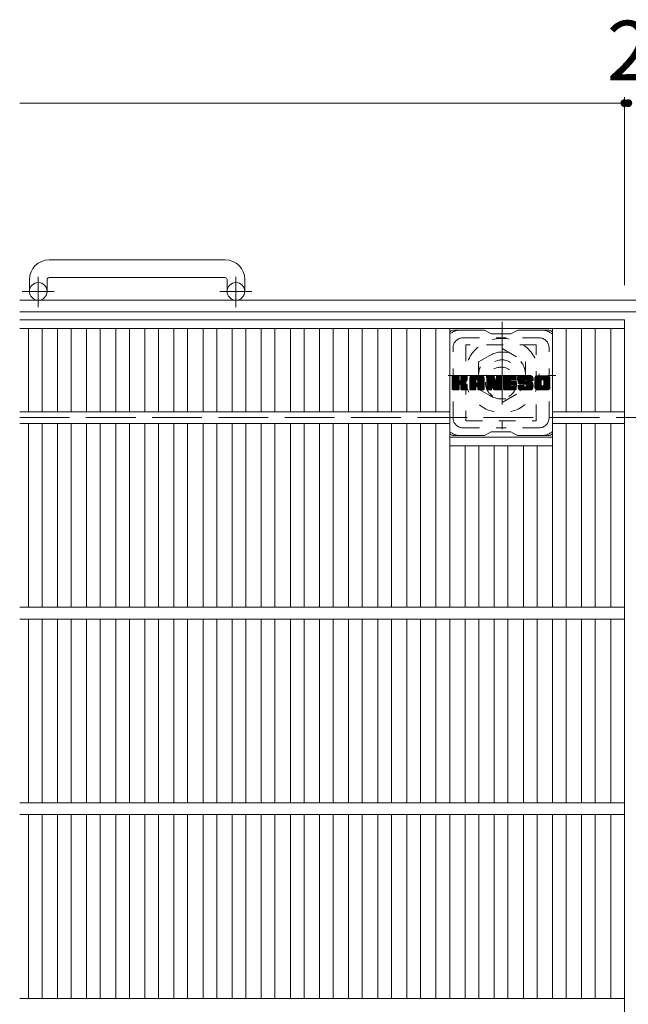
# Model space of a CAD drawing. Units: millimetres. Extents: x -1755 to 1948, y -10003 to 1378.
# Drawn here: x -1574 to -1263, y 795 to 1299 of the extents above; entities that cross this region are included whole.
import ezdxf

# ---------------------------------------------------------------- set-up
doc = ezdxf.new("R2010")
doc.units = ezdxf.units.MM
doc.header["$LTSCALE"] = 10
for name, pattern in [('JWW_CENTER1', [6.773333, 4.233333, -0.846667, 0.846667, -0.846667]), ('JWW_DASHED1', [1.693333, 0.846667, -0.846667]), ('JWW_DASHED3', [3.386667, 2.54, -0.846667])]:
    doc.linetypes.add(name, pattern=pattern)
for name, color, linetype in [('C-1', 7, 'Continuous'), ('C-2', 7, 'Continuous'), ('C-3', 7, 'Continuous'), ('C-4', 7, 'Continuous'), ('C-7', 7, 'Continuous'), ('C-8', 7, 'Continuous')]:
    doc.layers.add(name, color=color, linetype=linetype)
doc.styles.add('ＭＳ ゴシック', font='txt', dxfattribs={"height": 1})

msp = doc.modelspace()

# ---------------------------------------------------------------- linework, layer by layer
at = {"layer": 'C-1', "color": 2, "linetype": 'Continuous', "lineweight": 9}
for p, q in [((-1468.86, 1175.96), (-1558.86, 1175.96)), ((-1568.86, 1165.96), (-1568.86, 1159.86)), ((-1559.86, 1165.96), (-1559.86, 1159.86)), ((-1558.86, 1166.96), (-1468.86, 1166.96)), ((-1467.86, 1165.96), (-1467.86, 1159.86)), ((-1458.86, 1165.96), (-1458.86, 1159.86)), ((46.14, 1155.36), (-1573.86, 1155.36)), ((46.14, 1149.36), (-1573.86, 1149.36))]:
    msp.add_line(p, q, dxfattribs=at)
at = {"layer": 'C-1', "color": 2, "linetype": 'JWW_CENTER1', "lineweight": 9}
for p, q in [((-1564.36, 1151.75), (-1564.36, 1167.35)), ((-1463.36, 1151.75), (-1463.36, 1167.35)), ((-1556.19, 1159.86), (-1572.6, 1159.86)), ((-1455.2, 1159.86), (-1471.6, 1159.86))]:
    msp.add_line(p, q, dxfattribs=at)
at = {"layer": 'C-1', "color": 2, "linetype": 'JWW_DASHED3', "lineweight": 9}
msp.add_line((-1573.86, 1095.36), (46.14, 1095.36), dxfattribs=at)
at = {"layer": 'C-1', "color": 2, "linetype": 'Continuous', "lineweight": 9}
for centre in [(-1564.36, 1159.86), (-1463.36, 1159.86)]:
    msp.add_circle(centre, 4.5, dxfattribs=at)
for centre, radius, start, end in [((-1558.86, 1165.96), 10, 90, 180), ((-1468.86, 1165.96), 10, 0, 90), ((-1558.86, 1165.96), 1, 90, 180), ((-1468.86, 1165.96), 1, 0, 90)]:
    msp.add_arc(centre, radius, start, end, dxfattribs=at)
at = {"layer": 'C-2', "color": 3, "linetype": 'Continuous', "lineweight": 9}
for p, q in [((-1264.86, 1145.36), (-1573.86, 1145.36)), ((-1264.86, 1145.36), (-1264.86, 545.36)), ((-1264.86, 1140.86), (-1573.86, 1140.86)), ((-1569.43, 1140.86), (-1569.43, 1098.36)), ((-1562.43, 1140.86), (-1562.43, 1098.36)), ((-1554.55, 1140.86), (-1554.55, 1098.36)), ((-1547.55, 1140.86), (-1547.55, 1098.36)), ((-1539.68, 1140.86), (-1539.68, 1098.36)), ((-1532.68, 1140.86), (-1532.68, 1098.36)), ((-1524.8, 1140.86), (-1524.8, 1098.36)), ((-1517.8, 1140.86), (-1517.8, 1098.36)), ((-1509.92, 1140.86), (-1509.92, 1098.36)), ((-1502.92, 1140.86), (-1502.92, 1098.36)), ((-1495.04, 1140.86), (-1495.04, 1098.36)), ((-1488.04, 1140.86), (-1488.04, 1098.36)), ((-1480.16, 1140.86), (-1480.16, 1098.36)), ((-1473.16, 1140.86), (-1473.16, 1098.36)), ((-1465.28, 1140.86), (-1465.28, 1098.36)), ((-1458.28, 1140.86), (-1458.28, 1098.36)), ((-1450.4, 1140.86), (-1450.4, 1098.36)), ((-1443.4, 1140.86), (-1443.4, 1098.36)), ((-1435.52, 1140.86), (-1435.52, 1098.36)), ((-1428.52, 1140.86), (-1428.52, 1098.36)), ((-1420.65, 1140.86), (-1420.65, 1098.36)), ((-1413.65, 1140.86), (-1413.65, 1098.36)), ((-1405.77, 1140.86), (-1405.77, 1098.36)), ((-1398.77, 1140.86), (-1398.77, 1098.36)), ((-1390.89, 1140.86), (-1390.89, 1098.36)), ((-1383.89, 1140.86), (-1383.89, 1098.36)), ((-1376.01, 1140.86), (-1376.01, 1098.36)), ((-1369.01, 1140.86), (-1369.01, 1098.36)), ((-1361.13, 1140.86), (-1361.13, 1098.36)), ((-1354.13, 1140.86), (-1354.13, 998.36)), ((-1301.62, 1140.86), (-1301.62, 998.36)), ((-1294.62, 1140.86), (-1294.62, 1098.36)), ((-1286.74, 1140.86), (-1286.74, 1098.36)), ((-1279.74, 1140.86), (-1279.74, 1098.36)), ((-1271.86, 1140.86), (-1271.86, 1098.36)), ((-1354.13, 1098.36), (-1573.86, 1098.36)), ((-1264.86, 1098.36), (-1301.62, 1098.36)), ((-1354.13, 1092.36), (-1573.86, 1092.36)), ((-1569.43, 1092.36), (-1569.43, 998.36)), ((-1562.43, 1092.36), (-1562.43, 998.36)), ((-1554.55, 1092.36), (-1554.55, 998.36)), ((-1547.55, 1092.36), (-1547.55, 998.36)), ((-1539.68, 1092.36), (-1539.68, 998.36)), ((-1532.68, 1092.36), (-1532.68, 998.36)), ((-1524.8, 1092.36), (-1524.8, 998.36)), ((-1517.8, 1092.36), (-1517.8, 998.36)), ((-1509.92, 1092.36), (-1509.92, 998.36)), ((-1502.92, 1092.36), (-1502.92, 998.36)), ((-1495.04, 1092.36), (-1495.04, 998.36)), ((-1488.04, 1092.36), (-1488.04, 998.36)), ((-1480.16, 1092.36), (-1480.16, 998.36)), ((-1473.16, 1092.36), (-1473.16, 998.36)), ((-1465.28, 1092.36), (-1465.28, 998.36)), ((-1458.28, 1092.36), (-1458.28, 998.36)), ((-1450.4, 1092.36), (-1450.4, 998.36)), ((-1443.4, 1092.36), (-1443.4, 998.36)), ((-1435.52, 1092.36), (-1435.52, 998.36)), ((-1428.52, 1092.36), (-1428.52, 998.36)), ((-1420.65, 1092.36), (-1420.65, 998.36)), ((-1413.65, 1092.36), (-1413.65, 998.36)), ((-1405.77, 1092.36), (-1405.77, 998.36)), ((-1398.77, 1092.36), (-1398.77, 998.36)), ((-1390.89, 1092.36), (-1390.89, 998.36)), ((-1383.89, 1092.36), (-1383.89, 998.36)), ((-1376.01, 1092.36), (-1376.01, 998.36)), ((-1369.01, 1092.36), (-1369.01, 998.36)), ((-1361.13, 1092.36), (-1361.13, 998.36)), ((-1264.86, 1092.36), (-1301.62, 1092.36)), ((-1294.62, 1092.36), (-1294.62, 998.36)), ((-1286.74, 1092.36), (-1286.74, 998.36)), ((-1279.74, 1092.36), (-1279.74, 998.36)), ((-1271.86, 1092.36), (-1271.86, 998.36)), ((-1354.13, 1085.36), (-1301.62, 1085.36)), ((-1354.13, 1080.86), (-1301.62, 1080.86)), ((-1346.25, 1080.86), (-1346.25, 998.36)), ((-1339.25, 1080.86), (-1339.25, 998.36)), ((-1331.37, 1080.86), (-1331.37, 998.36)), ((-1324.37, 1080.86), (-1324.37, 998.36)), ((-1316.49, 1080.86), (-1316.49, 998.36)), ((-1309.49, 1080.86), (-1309.49, 998.36)), ((-1264.86, 998.36), (-1573.86, 998.36)), ((-1264.86, 992.36), (-1573.86, 992.36)), ((-1569.43, 992.36), (-1569.43, 898.36)), ((-1562.43, 992.36), (-1562.43, 898.36)), ((-1554.55, 992.36), (-1554.55, 898.36)), ((-1547.55, 992.36), (-1547.55, 898.36)), ((-1539.68, 992.36), (-1539.68, 898.36)), ((-1532.68, 992.36), (-1532.68, 898.36)), ((-1524.8, 992.36), (-1524.8, 898.36)), ((-1517.8, 992.36), (-1517.8, 898.36)), ((-1509.92, 992.36), (-1509.92, 898.36)), ((-1502.92, 992.36), (-1502.92, 898.36)), ((-1495.04, 992.36), (-1495.04, 898.36)), ((-1488.04, 992.36), (-1488.04, 898.36)), ((-1480.16, 992.36), (-1480.16, 898.36)), ((-1473.16, 992.36), (-1473.16, 898.36)), ((-1465.28, 992.36), (-1465.28, 898.36)), ((-1458.28, 992.36), (-1458.28, 898.36)), ((-1450.4, 992.36), (-1450.4, 898.36)), ((-1443.4, 992.36), (-1443.4, 898.36)), ((-1435.52, 992.36), (-1435.52, 898.36)), ((-1428.52, 992.36), (-1428.52, 898.36)), ((-1420.65, 992.36), (-1420.65, 898.36)), ((-1413.65, 992.36), (-1413.65, 898.36)), ((-1405.77, 992.36), (-1405.77, 898.36)), ((-1398.77, 992.36), (-1398.77, 898.36)), ((-1390.89, 992.36), (-1390.89, 898.36)), ((-1383.89, 992.36), (-1383.89, 898.36)), ((-1376.01, 992.36), (-1376.01, 898.36)), ((-1369.01, 992.36), (-1369.01, 898.36)), ((-1361.13, 992.36), (-1361.13, 898.36)), ((-1354.13, 992.36), (-1354.13, 898.36)), ((-1346.25, 992.36), (-1346.25, 898.36)), ((-1339.25, 992.36), (-1339.25, 898.36)), ((-1331.37, 992.36), (-1331.37, 898.36)), ((-1324.37, 992.36), (-1324.37, 898.36)), ((-1316.49, 992.36), (-1316.49, 898.36)), ((-1309.49, 992.36), (-1309.49, 898.36)), ((-1301.62, 992.36), (-1301.62, 898.36)), ((-1294.62, 992.36), (-1294.62, 898.36)), ((-1286.74, 992.36), (-1286.74, 898.36)), ((-1279.74, 992.36), (-1279.74, 898.36)), ((-1271.86, 992.36), (-1271.86, 898.36)), ((-1264.86, 898.36), (-1573.86, 898.36)), ((-1264.86, 892.36), (-1573.86, 892.36)), ((-1569.43, 892.36), (-1569.43, 798.36)), ((-1562.43, 892.36), (-1562.43, 798.36)), ((-1554.55, 892.36), (-1554.55, 798.36)), ((-1547.55, 892.36), (-1547.55, 798.36)), ((-1539.68, 892.36), (-1539.68, 798.36)), ((-1532.68, 892.36), (-1532.68, 798.36)), ((-1524.8, 892.36), (-1524.8, 798.36)), ((-1517.8, 892.36), (-1517.8, 798.36)), ((-1509.92, 892.36), (-1509.92, 798.36)), ((-1502.92, 892.36), (-1502.92, 798.36)), ((-1495.04, 892.36), (-1495.04, 798.36)), ((-1488.04, 892.36), (-1488.04, 798.36)), ((-1480.16, 892.36), (-1480.16, 798.36)), ((-1473.16, 892.36), (-1473.16, 798.36)), ((-1465.28, 892.36), (-1465.28, 798.36)), ((-1458.28, 892.36), (-1458.28, 798.36)), ((-1450.4, 892.36), (-1450.4, 798.36)), ((-1443.4, 892.36), (-1443.4, 798.36)), ((-1435.52, 892.36), (-1435.52, 798.36)), ((-1428.52, 892.36), (-1428.52, 798.36)), ((-1420.65, 892.36), (-1420.65, 798.36)), ((-1413.65, 892.36), (-1413.65, 798.36)), ((-1405.77, 892.36), (-1405.77, 798.36)), ((-1398.77, 892.36), (-1398.77, 798.36)), ((-1390.89, 892.36), (-1390.89, 798.36)), ((-1383.89, 892.36), (-1383.89, 798.36)), ((-1376.01, 892.36), (-1376.01, 798.36)), ((-1369.01, 892.36), (-1369.01, 798.36)), ((-1361.13, 892.36), (-1361.13, 798.36)), ((-1354.13, 892.36), (-1354.13, 798.36)), ((-1346.25, 892.36), (-1346.25, 798.36)), ((-1339.25, 892.36), (-1339.25, 798.36)), ((-1331.37, 892.36), (-1331.37, 798.36)), ((-1324.37, 892.36), (-1324.37, 798.36)), ((-1316.49, 892.36), (-1316.49, 798.36)), ((-1309.49, 892.36), (-1309.49, 798.36)), ((-1301.62, 892.36), (-1301.62, 798.36)), ((-1294.62, 892.36), (-1294.62, 798.36)), ((-1286.74, 892.36), (-1286.74, 798.36)), ((-1279.74, 892.36), (-1279.74, 798.36)), ((-1271.86, 892.36), (-1271.86, 798.36)), ((-1264.86, 798.36), (-1573.86, 798.36))]:
    msp.add_line(p, q, dxfattribs=at)
at = {"layer": 'C-3', "color": 4, "linetype": 'JWW_DASHED1', "lineweight": 9}
for p, q in [((-1345.87, 1132.61), (-1345.87, 1093.61)), ((-1309.87, 1132.61), (-1345.87, 1132.61)), ((-1309.87, 1093.61), (-1309.87, 1132.61)), ((-1345.87, 1093.61), (-1309.87, 1093.61))]:
    msp.add_line(p, q, dxfattribs=at)
msp.add_circle((-1327.87, 1113.11), 8, dxfattribs=at)
at = {"layer": 'C-4', "color": 7, "linetype": 'Continuous', "lineweight": 9}
for p, q in [((-1264.86, 1259.12), (-1264.86, 1163.05)), ((-1573.86, 1256.12), (-1264.86, 1256.12)), ((-1264.86, 1256.12), (-1262.86, 1256.12))]:
    msp.add_line(p, q, dxfattribs=at)
at = {"layer": 'C-4', "color": 7, "linetype": 'Continuous', "lineweight": 9, "const_width": 2}
for points in [[(-1263.86, 1256.12, 0.414214), (-1264.86, 1257.12, 0.414214), (-1265.86, 1256.12, 0.414214), (-1264.86, 1255.12, 0.414214)], [(-1261.86, 1256.12, 0.414214), (-1262.86, 1257.12, 0.414214), (-1263.86, 1256.12, 0.414214), (-1262.86, 1255.12, 0.414214)]]:
    msp.add_lwpolyline(points, format="xyb", close=True, dxfattribs=at)
at = {"layer": 'C-7', "color": 6, "linetype": 'Continuous', "lineweight": 9}
for p, q in [((-1336.37, 1140.11), (-1351.87, 1140.11)), ((-1336.37, 1140.11), (-1332.87, 1138.11)), ((-1322.87, 1138.11), (-1332.87, 1138.11)), ((-1322.87, 1138.11), (-1319.37, 1140.11)), ((-1303.87, 1140.11), (-1319.37, 1140.11)), ((-1352.87, 1116.26), (-1352.5, 1116.64)), ((-1352.87, 1116.07), (-1352.3, 1116.64)), ((-1352.87, 1115.88), (-1352.11, 1116.64)), ((-1352.87, 1115.68), (-1351.92, 1116.64)), ((-1352.87, 1115.49), (-1351.73, 1116.64)), ((-1352.87, 1115.3), (-1351.54, 1116.64)), ((-1352.87, 1115.11), (-1351.35, 1116.64)), ((-1352.87, 1114.92), (-1351.15, 1116.64)), ((-1352.87, 1114.73), (-1350.96, 1116.64)), ((-1352.87, 1114.53), (-1350.77, 1116.64)), ((-1352.87, 1114.34), (-1350.58, 1116.64)), ((-1352.87, 1114.15), (-1350.39, 1116.64)), ((-1352.87, 1113.96), (-1350.2, 1116.64)), ((-1352.87, 1113.77), (-1350, 1116.64)), ((-1352.87, 1113.58), (-1349.81, 1116.64)), ((-1352.87, 1113.38), (-1349.62, 1116.64)), ((-1352.87, 1113.19), (-1349.48, 1116.59)), ((-1352.87, 1113), (-1349.38, 1116.49)), ((-1352.87, 1112.81), (-1349.34, 1116.34)), ((-1352.87, 1109.89), (-1352.87, 1116.33)), ((-1352.87, 1112.62), (-1349.34, 1116.15)), ((-1352.87, 1112.42), (-1349.34, 1115.96)), ((-1352.87, 1112.23), (-1349.34, 1115.77)), ((-1352.87, 1112.04), (-1349.34, 1115.58)), ((-1352.87, 1111.85), (-1349.34, 1115.38)), ((-1352.87, 1111.66), (-1349.34, 1115.19)), ((-1352.87, 1111.47), (-1349.34, 1115)), ((-1352.87, 1111.27), (-1349.34, 1114.81)), ((-1352.87, 1111.08), (-1349.34, 1114.62)), ((-1352.87, 1110.89), (-1349.32, 1114.44)), ((-1352.87, 1110.7), (-1349.27, 1114.3)), ((-1352.87, 1110.51), (-1349.18, 1114.2)), ((-1352.87, 1110.32), (-1349.07, 1114.12)), ((-1352.87, 1109.93), (-1348.71, 1114.1)), ((-1352.87, 1110.12), (-1348.92, 1114.08)), ((-1352.85, 1109.77), (-1345.98, 1116.64)), ((-1352.82, 1116.5), (-1352.74, 1116.58)), ((-1352.76, 1109.66), (-1345.79, 1116.64)), ((-1352.64, 1109.59), (-1345.59, 1116.64)), ((-1349.64, 1116.64), (-1352.57, 1116.64)), ((-1352.45, 1109.59), (-1345.41, 1116.63)), ((-1352.26, 1109.59), (-1345.28, 1116.56)), ((-1352.07, 1109.59), (-1345.2, 1116.45)), ((-1349.34, 1116.33), (-1349.34, 1114.56)), ((-1349.05, 1112.41), (-1345.18, 1116.28)), ((-1348.82, 1112.45), (-1345.18, 1116.09)), ((-1348.67, 1112.41), (-1345.18, 1115.9)), ((-1348.55, 1112.34), (-1345.18, 1115.71)), ((-1348.46, 1112.24), (-1347.42, 1113.27)), ((-1348.4, 1114.41), (-1346.17, 1116.64)), ((-1348.4, 1112.1), (-1347.37, 1113.14)), ((-1348.38, 1111.93), (-1347.22, 1113.09)), ((-1348.38, 1111.74), (-1347.05, 1113.07)), ((-1348.38, 1111.55), (-1346.88, 1113.05)), ((-1348.38, 1111.35), (-1346.72, 1113.01)), ((-1348.38, 1111.16), (-1346.57, 1112.97)), ((-1348.38, 1110.97), (-1346.43, 1112.93)), ((-1348.38, 1110.78), (-1346.29, 1112.88)), ((-1348.38, 1110.59), (-1346.15, 1112.82)), ((-1348.38, 1110.4), (-1346.02, 1112.76)), ((-1348.38, 1110.2), (-1345.9, 1112.69)), ((-1348.38, 1110.01), (-1345.78, 1112.62)), ((-1348.37, 1116.35), (-1348.09, 1116.64)), ((-1348.37, 1116.16), (-1347.9, 1116.64)), ((-1348.37, 1115.97), (-1347.7, 1116.64)), ((-1348.37, 1115.77), (-1347.51, 1116.64)), ((-1348.37, 1115.58), (-1347.32, 1116.64)), ((-1348.37, 1115.39), (-1347.13, 1116.64)), ((-1348.37, 1115.2), (-1346.94, 1116.64)), ((-1348.37, 1115.01), (-1346.74, 1116.64)), ((-1348.37, 1114.82), (-1346.55, 1116.64)), ((-1348.37, 1114.62), (-1346.36, 1116.64)), ((-1348.37, 1116.33), (-1348.37, 1114.56)), ((-1345.48, 1116.64), (-1348.07, 1116.64)), ((-1347.26, 1113.43), (-1345.18, 1115.52)), ((-1347.04, 1113.47), (-1345.18, 1115.32)), ((-1346.79, 1113.52), (-1345.18, 1115.13)), ((-1346.53, 1113.59), (-1345.18, 1114.94)), ((-1346.23, 1113.7), (-1345.18, 1114.75)), ((-1345.88, 1113.85), (-1345.24, 1114.5)), ((-1345.18, 1116.33), (-1345.18, 1114.83)), ((-1343.9, 1115.64), (-1342.91, 1116.64)), ((-1343.9, 1115.45), (-1342.72, 1116.64)), ((-1343.9, 1115.26), (-1342.53, 1116.64)), ((-1343.9, 1115.07), (-1342.33, 1116.64)), ((-1343.9, 1114.88), (-1342.14, 1116.64)), ((-1343.9, 1114.69), (-1341.95, 1116.64)), ((-1343.9, 1114.49), (-1341.76, 1116.64)), ((-1343.9, 1114.3), (-1341.57, 1116.64)), ((-1343.9, 1114.11), (-1341.38, 1116.64)), ((-1343.9, 1113.92), (-1341.18, 1116.64)), ((-1343.9, 1113.73), (-1340.99, 1116.64)), ((-1343.9, 1113.53), (-1340.8, 1116.64)), ((-1343.9, 1113.34), (-1340.61, 1116.64)), ((-1343.9, 1113.15), (-1340.42, 1116.64)), ((-1343.9, 1112.96), (-1340.23, 1116.64)), ((-1343.9, 1112.77), (-1340.03, 1116.64)), ((-1343.9, 1112.58), (-1339.84, 1116.64)), ((-1343.9, 1112.38), (-1339.65, 1116.64)), ((-1343.9, 1112.19), (-1339.46, 1116.64)), ((-1343.9, 1112), (-1339.27, 1116.64)), ((-1343.9, 1111.81), (-1339.08, 1116.64)), ((-1343.9, 1111.62), (-1338.88, 1116.64)), ((-1343.9, 1111.43), (-1338.69, 1116.64)), ((-1343.9, 1111.23), (-1338.5, 1116.64)), ((-1343.9, 1109.89), (-1343.9, 1115.63)), ((-1343.9, 1111.04), (-1340.7, 1114.24)), ((-1343.9, 1110.85), (-1340.7, 1114.05)), ((-1343.9, 1110.66), (-1340.7, 1113.86)), ((-1343.9, 1110.47), (-1340.7, 1113.66)), ((-1343.9, 1110.28), (-1340.7, 1113.47)), ((-1343.9, 1110.08), (-1340.7, 1113.28)), ((-1343.9, 1109.89), (-1340.68, 1113.12)), ((-1343.87, 1115.86), (-1343.13, 1116.61)), ((-1343.86, 1109.74), (-1340.52, 1113.09)), ((-1343.77, 1109.64), (-1340.32, 1113.09)), ((-1343.71, 1116.22), (-1343.48, 1116.45)), ((-1343.63, 1109.59), (-1340.13, 1113.09)), ((-1343.44, 1109.59), (-1339.94, 1113.09)), ((-1343.25, 1109.59), (-1336.68, 1116.16)), ((-1343.06, 1109.59), (-1336.61, 1116.03)), ((-1337.53, 1116.64), (-1342.9, 1116.64)), ((-1342.86, 1109.59), (-1336.56, 1115.89)), ((-1342.67, 1109.59), (-1336.53, 1115.73)), ((-1342.48, 1109.59), (-1336.53, 1115.54)), ((-1342.29, 1109.59), (-1336.53, 1115.35)), ((-1342.1, 1109.59), (-1336.53, 1115.16)), ((-1340.7, 1113.19), (-1340.7, 1114.23)), ((-1339.82, 1113.09), (-1340.6, 1113.09)), ((-1340.32, 1111.17), (-1336.53, 1114.97)), ((-1340.23, 1114.72), (-1338.31, 1116.64)), ((-1340.12, 1111.18), (-1336.53, 1114.77)), ((-1340.06, 1114.69), (-1338.12, 1116.64)), ((-1339.98, 1111.13), (-1336.53, 1114.58)), ((-1339.93, 1114.63), (-1337.92, 1116.64)), ((-1339.87, 1111.05), (-1336.53, 1114.39)), ((-1339.83, 1114.54), (-1337.73, 1116.64)), ((-1339.79, 1110.94), (-1336.53, 1114.2)), ((-1339.76, 1114.42), (-1337.54, 1116.64)), ((-1339.73, 1110.8), (-1336.53, 1114.01)), ((-1339.72, 1114.26), (-1337.36, 1116.62)), ((-1339.72, 1114.07), (-1337.21, 1116.58)), ((-1339.72, 1113.88), (-1337.08, 1116.53)), ((-1339.72, 1113.69), (-1336.96, 1116.45)), ((-1339.72, 1113.49), (-1336.85, 1116.37)), ((-1339.72, 1113.3), (-1336.76, 1116.27)), ((-1339.72, 1113.19), (-1339.72, 1114.23)), ((-1339.72, 1110.62), (-1336.53, 1113.82)), ((-1339.72, 1110.43), (-1336.53, 1113.62)), ((-1339.72, 1110.24), (-1336.53, 1113.43)), ((-1339.72, 1110.04), (-1336.53, 1113.24)), ((-1339.72, 1109.85), (-1336.53, 1113.05)), ((-1339.67, 1109.72), (-1336.53, 1112.86)), ((-1339.57, 1109.63), (-1336.53, 1112.67)), ((-1336.53, 1109.89), (-1336.53, 1115.63)), ((-1335.23, 1116.26), (-1334.86, 1116.64)), ((-1335.23, 1116.07), (-1334.67, 1116.64)), ((-1335.23, 1115.88), (-1334.47, 1116.64)), ((-1335.23, 1115.69), (-1334.28, 1116.64)), ((-1335.23, 1115.49), (-1334.09, 1116.64)), ((-1335.23, 1115.3), (-1333.9, 1116.64)), ((-1335.23, 1115.11), (-1333.71, 1116.64)), ((-1335.23, 1114.92), (-1333.52, 1116.64)), ((-1335.23, 1114.73), (-1333.32, 1116.64)), ((-1335.23, 1114.54), (-1333.13, 1116.64)), ((-1335.23, 1114.34), (-1332.94, 1116.64)), ((-1335.23, 1114.15), (-1332.75, 1116.64)), ((-1335.23, 1113.96), (-1332.56, 1116.64)), ((-1335.23, 1113.77), (-1332.36, 1116.64)), ((-1335.23, 1113.58), (-1332.17, 1116.64)), ((-1335.23, 1113.39), (-1331.98, 1116.64)), ((-1335.23, 1113.19), (-1331.79, 1116.64)), ((-1335.23, 1113), (-1331.6, 1116.63)), ((-1335.23, 1112.81), (-1331.47, 1116.57)), ((-1335.23, 1112.62), (-1331.38, 1116.47)), ((-1335.23, 1116.33), (-1335.23, 1109.89)), ((-1335.23, 1112.43), (-1331.34, 1116.32)), ((-1335.23, 1112.23), (-1331.29, 1116.18)), ((-1335.23, 1112.04), (-1331.24, 1116.03)), ((-1335.23, 1111.85), (-1331.2, 1115.89)), ((-1335.23, 1111.66), (-1331.15, 1115.74)), ((-1335.23, 1111.47), (-1331.1, 1115.6)), ((-1335.23, 1111.28), (-1331.06, 1115.45)), ((-1335.23, 1111.08), (-1331.01, 1115.31)), ((-1335.23, 1110.89), (-1330.96, 1115.16)), ((-1335.23, 1110.7), (-1330.92, 1115.02)), ((-1335.23, 1110.51), (-1330.87, 1114.87)), ((-1335.23, 1110.32), (-1330.82, 1114.73)), ((-1335.23, 1110.13), (-1330.78, 1114.58)), ((-1335.23, 1109.93), (-1330.73, 1114.43)), ((-1335.21, 1109.77), (-1330.68, 1114.29)), ((-1335.18, 1116.51), (-1335.11, 1116.58)), ((-1335.12, 1109.66), (-1330.64, 1114.14)), ((-1335, 1109.6), (-1330.59, 1114)), ((-1334.93, 1116.64), (-1331.66, 1116.64)), ((-1332.58, 1111.82), (-1330.54, 1113.85)), ((-1332.41, 1111.8), (-1330.5, 1113.71)), ((-1332.32, 1111.69), (-1330.45, 1113.56)), ((-1332.28, 1111.54), (-1330.36, 1113.46)), ((-1332.24, 1111.4), (-1327.57, 1116.06)), ((-1332.19, 1111.25), (-1327.57, 1115.87)), ((-1332.15, 1111.1), (-1327.57, 1115.67)), ((-1332.1, 1110.95), (-1327.57, 1115.48)), ((-1332.06, 1110.8), (-1327.57, 1115.29)), ((-1332.02, 1110.66), (-1327.57, 1115.1)), ((-1331.97, 1110.51), (-1327.57, 1114.91)), ((-1331.93, 1110.36), (-1327.57, 1114.71)), ((-1331.89, 1110.21), (-1327.57, 1114.52)), ((-1331.84, 1110.06), (-1327.57, 1114.33)), ((-1331.8, 1109.92), (-1327.57, 1114.14)), ((-1331.75, 1109.77), (-1327.57, 1113.95)), ((-1331.67, 1109.66), (-1327.57, 1113.76)), ((-1331.54, 1109.6), (-1327.57, 1113.56)), ((-1331.37, 1116.43), (-1330.45, 1113.56)), ((-1331.36, 1109.59), (-1327.57, 1113.37)), ((-1331.17, 1109.59), (-1327.57, 1113.18)), ((-1330.98, 1109.59), (-1327.57, 1112.99)), ((-1330.78, 1109.59), (-1327.57, 1112.8)), ((-1330.59, 1109.59), (-1327.57, 1112.61)), ((-1330.14, 1116.18), (-1329.68, 1116.64)), ((-1330.14, 1115.99), (-1329.49, 1116.64)), ((-1330.14, 1115.79), (-1329.3, 1116.64)), ((-1330.14, 1115.6), (-1329.11, 1116.64)), ((-1330.14, 1115.41), (-1328.91, 1116.64)), ((-1330.14, 1115.22), (-1328.72, 1116.64)), ((-1330.14, 1115.03), (-1328.53, 1116.64)), ((-1330.14, 1114.83), (-1328.34, 1116.64)), ((-1330.14, 1114.64), (-1328.15, 1116.64)), ((-1330.14, 1114.45), (-1327.95, 1116.64)), ((-1330.14, 1116.37), (-1329.87, 1116.63)), ((-1330.14, 1114.26), (-1327.78, 1116.62)), ((-1330.14, 1114.07), (-1327.66, 1116.55)), ((-1330.14, 1113.88), (-1327.59, 1116.43)), ((-1330.14, 1116.33), (-1330.14, 1113.6)), ((-1330.14, 1113.68), (-1327.57, 1116.25)), ((-1329.84, 1116.64), (-1327.88, 1116.64)), ((-1327.57, 1116.33), (-1327.57, 1109.89)), ((-1326.6, 1116.27), (-1326.23, 1116.64)), ((-1326.6, 1116.08), (-1326.04, 1116.64)), ((-1326.6, 1115.88), (-1325.85, 1116.64)), ((-1326.6, 1115.69), (-1325.65, 1116.64)), ((-1326.6, 1115.5), (-1325.46, 1116.64)), ((-1326.6, 1115.31), (-1325.27, 1116.64)), ((-1326.6, 1115.12), (-1325.08, 1116.64)), ((-1326.6, 1114.93), (-1324.89, 1116.64)), ((-1326.6, 1114.73), (-1324.7, 1116.64)), ((-1326.6, 1114.54), (-1324.5, 1116.64)), ((-1326.6, 1114.35), (-1324.31, 1116.64)), ((-1326.6, 1114.16), (-1324.12, 1116.64)), ((-1326.6, 1113.97), (-1323.93, 1116.64)), ((-1326.6, 1113.77), (-1323.74, 1116.64)), ((-1326.6, 1113.58), (-1323.55, 1116.64)), ((-1326.6, 1113.39), (-1323.35, 1116.64)), ((-1326.6, 1113.2), (-1323.16, 1116.64)), ((-1326.6, 1113.01), (-1322.97, 1116.64)), ((-1326.6, 1112.82), (-1322.78, 1116.64)), ((-1326.6, 1112.62), (-1322.59, 1116.64)), ((-1326.6, 1112.43), (-1322.39, 1116.64)), ((-1326.6, 1112.24), (-1322.2, 1116.64)), ((-1326.6, 1112.05), (-1322.01, 1116.64)), ((-1326.6, 1111.86), (-1321.82, 1116.64)), ((-1326.6, 1111.67), (-1321.63, 1116.64)), ((-1326.6, 1111.47), (-1321.44, 1116.64)), ((-1326.6, 1111.28), (-1321.24, 1116.64)), ((-1326.6, 1111.09), (-1321.05, 1116.64)), ((-1326.6, 1109.89), (-1326.6, 1116.33)), ((-1326.6, 1110.9), (-1323.03, 1114.47)), ((-1326.6, 1110.71), (-1323.06, 1114.25)), ((-1326.6, 1110.52), (-1323.01, 1114.11)), ((-1326.6, 1110.32), (-1322.92, 1114)), ((-1326.6, 1110.13), (-1322.81, 1113.92)), ((-1326.6, 1109.94), (-1322.65, 1113.89)), ((-1326.57, 1109.77), (-1322.46, 1113.89)), ((-1326.49, 1109.66), (-1322.27, 1113.89)), ((-1326.37, 1109.6), (-1322.08, 1113.89)), ((-1326.3, 1116.64), (-1320.49, 1116.64)), ((-1326.18, 1109.59), (-1321.89, 1113.89)), ((-1325.99, 1109.59), (-1321.69, 1113.89)), ((-1325.8, 1109.59), (-1321.5, 1113.89)), ((-1325.61, 1109.59), (-1321.31, 1113.89)), ((-1322.8, 1114.7), (-1320.86, 1116.64)), ((-1322.67, 1112.34), (-1321.12, 1113.89)), ((-1320.49, 1114.73), (-1322.64, 1114.73)), ((-1320.49, 1113.89), (-1322.64, 1113.89)), ((-1322.57, 1114.73), (-1320.67, 1116.64)), ((-1322.47, 1112.34), (-1320.93, 1113.89)), ((-1322.38, 1114.73), (-1320.48, 1116.64)), ((-1322.28, 1112.34), (-1320.73, 1113.89)), ((-1322.19, 1114.73), (-1320.33, 1116.59)), ((-1322.09, 1112.34), (-1320.54, 1113.89)), ((-1322, 1114.73), (-1320.24, 1116.49)), ((-1321.9, 1112.34), (-1320.37, 1113.86)), ((-1321.81, 1114.73), (-1320.19, 1116.35)), ((-1321.71, 1112.34), (-1320.26, 1113.78)), ((-1321.62, 1114.73), (-1320.19, 1116.16)), ((-1321.52, 1112.34), (-1320.2, 1113.66)), ((-1321.42, 1114.73), (-1320.19, 1115.97)), ((-1321.32, 1112.34), (-1320.19, 1113.47)), ((-1321.23, 1114.73), (-1320.19, 1115.77)), ((-1321.13, 1112.34), (-1320.19, 1113.28)), ((-1321.04, 1114.73), (-1320.19, 1115.58)), ((-1320.94, 1112.34), (-1320.19, 1113.09)), ((-1320.85, 1114.73), (-1320.19, 1115.39)), ((-1320.75, 1112.34), (-1320.19, 1112.9)), ((-1320.66, 1114.73), (-1320.19, 1115.2)), ((-1320.56, 1112.34), (-1320.19, 1112.71)), ((-1320.46, 1114.73), (-1320.19, 1115.01)), ((-1320.19, 1115.03), (-1320.19, 1116.33)), ((-1320.19, 1112.64), (-1320.19, 1113.58)), ((-1319.22, 1114.63), (-1317.22, 1116.64)), ((-1319.22, 1114.44), (-1317.03, 1116.64)), ((-1319.21, 1114.83), (-1317.41, 1116.64)), ((-1319.21, 1114.26), (-1316.83, 1116.64)), ((-1319.2, 1114.08), (-1316.64, 1116.64)), ((-1319.19, 1115.04), (-1317.6, 1116.64)), ((-1319.18, 1113.91), (-1316.45, 1116.64)), ((-1319.17, 1115.26), (-1317.79, 1116.64)), ((-1319.15, 1113.75), (-1316.26, 1116.64)), ((-1319.12, 1115.5), (-1317.98, 1116.64)), ((-1319.12, 1113.59), (-1316.07, 1116.64)), ((-1319.08, 1113.43), (-1315.88, 1116.64)), ((-1319.06, 1115.75), (-1318.18, 1116.64)), ((-1319.04, 1113.28), (-1315.68, 1116.64)), ((-1318.99, 1113.13), (-1315.49, 1116.64)), ((-1318.98, 1116.03), (-1318.37, 1116.64)), ((-1318.95, 1112.99), (-1315.3, 1116.64)), ((-1318.89, 1112.85), (-1315.11, 1116.64)), ((-1318.86, 1116.34), (-1318.6, 1116.59)), ((-1318.83, 1112.72), (-1314.92, 1116.64)), ((-1318.75, 1112.61), (-1314.73, 1116.64)), ((-1318.64, 1112.53), (-1314.53, 1116.64)), ((-1318.5, 1112.48), (-1316.02, 1114.96)), ((-1312.53, 1116.64), (-1318.4, 1116.64)), ((-1318.32, 1112.47), (-1316.03, 1114.75)), ((-1318.13, 1112.47), (-1316.03, 1114.56)), ((-1317.93, 1112.47), (-1316.03, 1114.37)), ((-1317.74, 1112.47), (-1316.03, 1114.18)), ((-1317.55, 1112.47), (-1316.03, 1113.99)), ((-1317.36, 1112.47), (-1315.96, 1113.86)), ((-1317.17, 1112.47), (-1315.86, 1113.78)), ((-1316.98, 1112.47), (-1315.69, 1113.75)), ((-1316.78, 1112.47), (-1315.5, 1113.75)), ((-1316.59, 1112.47), (-1315.31, 1113.75)), ((-1316.4, 1112.47), (-1315.12, 1113.75)), ((-1316.4, 1109.59), (-1312.25, 1113.74)), ((-1316.21, 1112.47), (-1314.92, 1113.75)), ((-1316.21, 1109.59), (-1312.11, 1113.69)), ((-1316.03, 1114.06), (-1316.03, 1114.85)), ((-1316.02, 1112.47), (-1314.73, 1113.75)), ((-1316.02, 1109.59), (-1312, 1113.61)), ((-1315.83, 1112.47), (-1314.54, 1113.75)), ((-1315.83, 1109.59), (-1311.91, 1113.5)), ((-1315.73, 1113.75), (-1312.35, 1113.75)), ((-1315.64, 1115.34), (-1314.34, 1116.64)), ((-1315.64, 1109.59), (-1311.86, 1113.37)), ((-1315.63, 1112.47), (-1314.35, 1113.75)), ((-1315.45, 1115.34), (-1314.15, 1116.64)), ((-1315.45, 1109.59), (-1311.8, 1113.23)), ((-1315.44, 1112.47), (-1314.16, 1113.75)), ((-1315.3, 1115.29), (-1313.96, 1116.64)), ((-1315.26, 1112.45), (-1313.96, 1113.75)), ((-1315.25, 1109.59), (-1311.75, 1113.09)), ((-1315.19, 1115.21), (-1313.77, 1116.64)), ((-1315.15, 1112.38), (-1313.77, 1113.75)), ((-1315.15, 1111.03), (-1312.43, 1113.75)), ((-1315.11, 1115.1), (-1313.58, 1116.64)), ((-1315.07, 1112.26), (-1313.58, 1113.75)), ((-1315.06, 1112.09), (-1313.39, 1113.75)), ((-1315.06, 1111.89), (-1313.2, 1113.75)), ((-1315.06, 1111.7), (-1313.01, 1113.75)), ((-1315.06, 1111.51), (-1312.81, 1113.75)), ((-1315.06, 1111.32), (-1312.62, 1113.75)), ((-1315.06, 1109.59), (-1311.71, 1112.94)), ((-1315.05, 1114.97), (-1313.38, 1116.64)), ((-1315.04, 1114.79), (-1313.19, 1116.64)), ((-1315.04, 1114.67), (-1315.04, 1114.85)), ((-1315.03, 1114.6), (-1313, 1116.64)), ((-1314.97, 1114.48), (-1312.81, 1116.64)), ((-1314.87, 1109.59), (-1311.67, 1112.79)), ((-1314.86, 1114.39), (-1312.62, 1116.64)), ((-1314.74, 1114.37), (-1311.53, 1114.37)), ((-1314.69, 1114.37), (-1312.43, 1116.63)), ((-1314.68, 1109.59), (-1311.63, 1112.64)), ((-1314.5, 1114.37), (-1312.27, 1116.6)), ((-1314.31, 1114.37), (-1312.13, 1116.55)), ((-1314.11, 1114.37), (-1312, 1116.48)), ((-1313.92, 1114.37), (-1311.89, 1116.4)), ((-1313.73, 1114.37), (-1311.79, 1116.31)), ((-1313.54, 1114.37), (-1311.71, 1116.2)), ((-1313.35, 1114.37), (-1311.63, 1116.08)), ((-1313.16, 1114.37), (-1311.58, 1115.95)), ((-1312.96, 1114.37), (-1311.54, 1115.79)), ((-1312.77, 1114.37), (-1311.53, 1115.62)), ((-1312.58, 1114.37), (-1311.53, 1115.42)), ((-1312.39, 1114.37), (-1311.53, 1115.23)), ((-1312.2, 1114.37), (-1311.53, 1115.04)), ((-1312.01, 1114.37), (-1311.53, 1114.85)), ((-1311.81, 1114.37), (-1311.53, 1114.66)), ((-1311.62, 1114.37), (-1311.53, 1114.47)), ((-1311.53, 1115.63), (-1311.53, 1114.37)), ((-1310.55, 1115.63), (-1309.55, 1116.64)), ((-1310.55, 1115.44), (-1309.36, 1116.64)), ((-1310.55, 1115.25), (-1309.17, 1116.64)), ((-1310.55, 1115.06), (-1308.97, 1116.64)), ((-1310.55, 1114.87), (-1308.78, 1116.64)), ((-1310.55, 1114.68), (-1308.59, 1116.64)), ((-1310.55, 1114.48), (-1308.4, 1116.64)), ((-1310.55, 1114.29), (-1308.21, 1116.64)), ((-1310.55, 1114.1), (-1308.01, 1116.64)), ((-1310.55, 1113.91), (-1307.82, 1116.64)), ((-1310.55, 1113.72), (-1307.63, 1116.64)), ((-1310.55, 1113.53), (-1307.44, 1116.64)), ((-1310.55, 1113.33), (-1307.25, 1116.64)), ((-1310.55, 1113.14), (-1307.06, 1116.64)), ((-1310.55, 1112.95), (-1306.86, 1116.64)), ((-1310.55, 1112.76), (-1306.67, 1116.64)), ((-1310.55, 1112.57), (-1306.48, 1116.64)), ((-1310.55, 1112.37), (-1306.29, 1116.64)), ((-1310.55, 1112.18), (-1306.1, 1116.64)), ((-1310.55, 1111.99), (-1305.91, 1116.64)), ((-1310.55, 1111.8), (-1305.71, 1116.64)), ((-1310.55, 1111.61), (-1305.52, 1116.64)), ((-1310.55, 1111.42), (-1305.33, 1116.64)), ((-1310.55, 1111.22), (-1305.14, 1116.64)), ((-1310.55, 1110.59), (-1310.55, 1115.63)), ((-1310.55, 1111.03), (-1307.3, 1114.28)), ((-1310.55, 1110.84), (-1307.33, 1114.06)), ((-1310.55, 1110.65), (-1307.33, 1113.87)), ((-1310.54, 1110.47), (-1307.33, 1113.68)), ((-1310.53, 1115.85), (-1309.77, 1116.61)), ((-1310.51, 1110.31), (-1307.33, 1113.49)), ((-1310.46, 1110.17), (-1307.33, 1113.3)), ((-1310.39, 1110.05), (-1307.33, 1113.1)), ((-1310.38, 1116.19), (-1310.1, 1116.47)), ((-1310.3, 1109.94), (-1307.33, 1112.91)), ((-1310.21, 1109.84), (-1307.33, 1112.72)), ((-1303.88, 1116.64), (-1309.54, 1116.64)), ((-1308.35, 1109.59), (-1302.87, 1115.07)), ((-1308.16, 1109.59), (-1302.87, 1114.88)), ((-1307.97, 1109.59), (-1302.87, 1114.68)), ((-1307.78, 1109.59), (-1302.87, 1114.49)), ((-1307.59, 1109.59), (-1302.87, 1114.3)), ((-1307.39, 1109.59), (-1302.87, 1114.11)), ((-1307.33, 1112.13), (-1307.33, 1114.1)), ((-1307.2, 1109.59), (-1302.87, 1113.92)), ((-1307.01, 1109.59), (-1302.87, 1113.72)), ((-1306.9, 1114.68), (-1304.95, 1116.64)), ((-1306.82, 1109.59), (-1302.87, 1113.53)), ((-1306.68, 1114.71), (-1304.76, 1116.64)), ((-1306.63, 1109.59), (-1302.87, 1113.34)), ((-1306.52, 1114.68), (-1304.56, 1116.64)), ((-1306.43, 1109.59), (-1302.87, 1113.15)), ((-1306.39, 1114.62), (-1304.37, 1116.64)), ((-1306.28, 1114.54), (-1304.18, 1116.64)), ((-1306.24, 1109.59), (-1302.87, 1112.96)), ((-1306.19, 1114.43), (-1303.99, 1116.64)), ((-1306.13, 1114.3), (-1303.8, 1116.63)), ((-1306.1, 1114.14), (-1303.64, 1116.61)), ((-1306.1, 1112.03), (-1302.87, 1115.26)), ((-1306.09, 1113.95), (-1303.49, 1116.56)), ((-1306.09, 1113.76), (-1303.36, 1116.49)), ((-1306.09, 1113.57), (-1303.25, 1116.41)), ((-1306.09, 1113.38), (-1303.15, 1116.32)), ((-1306.09, 1113.19), (-1303.06, 1116.22)), ((-1306.09, 1113), (-1302.99, 1116.1)), ((-1306.09, 1112.8), (-1302.93, 1115.97)), ((-1306.09, 1112.61), (-1302.89, 1115.82)), ((-1306.09, 1112.42), (-1302.87, 1115.64)), ((-1306.09, 1112.23), (-1302.87, 1115.45)), ((-1306.09, 1112.13), (-1306.09, 1114.1)), ((-1306.05, 1109.59), (-1302.87, 1112.77)), ((-1305.86, 1109.59), (-1302.87, 1112.57)), ((-1302.87, 1115.63), (-1302.87, 1110.59)), ((-1352.57, 1109.59), (-1349.64, 1109.59)), ((-1351.88, 1109.59), (-1349.3, 1112.16)), ((-1351.68, 1109.59), (-1349.34, 1111.93)), ((-1351.49, 1109.59), (-1349.34, 1111.74)), ((-1351.3, 1109.59), (-1349.34, 1111.55)), ((-1351.11, 1109.59), (-1349.34, 1111.36)), ((-1350.92, 1109.59), (-1349.34, 1111.17)), ((-1350.72, 1109.59), (-1349.34, 1110.97)), ((-1350.53, 1109.59), (-1349.34, 1110.78)), ((-1350.34, 1109.59), (-1349.34, 1110.59)), ((-1350.15, 1109.59), (-1349.34, 1110.4)), ((-1349.96, 1109.59), (-1349.34, 1110.21)), ((-1349.77, 1109.59), (-1349.34, 1110.02)), ((-1349.56, 1109.6), (-1349.35, 1109.81)), ((-1349.34, 1109.89), (-1349.34, 1111.97)), ((-1348.38, 1109.83), (-1345.66, 1112.54)), ((-1348.38, 1109.89), (-1348.38, 1111.97)), ((-1348.31, 1109.7), (-1345.55, 1112.46)), ((-1348.21, 1109.61), (-1345.45, 1112.37)), ((-1348.08, 1109.59), (-1345.48, 1109.59)), ((-1348.04, 1109.59), (-1345.36, 1112.26)), ((-1347.85, 1109.59), (-1345.29, 1112.15)), ((-1347.66, 1109.59), (-1345.23, 1112.01)), ((-1347.47, 1109.59), (-1345.19, 1111.86)), ((-1347.27, 1109.59), (-1345.17, 1111.69)), ((-1347.08, 1109.59), (-1345.17, 1111.49)), ((-1346.89, 1109.59), (-1345.17, 1111.3)), ((-1346.7, 1109.59), (-1345.17, 1111.11)), ((-1346.51, 1109.59), (-1345.17, 1110.92)), ((-1346.31, 1109.59), (-1345.17, 1110.73)), ((-1346.12, 1109.59), (-1345.17, 1110.54)), ((-1345.93, 1109.59), (-1345.17, 1110.34)), ((-1345.74, 1109.59), (-1345.17, 1110.15)), ((-1345.55, 1109.59), (-1345.17, 1109.96)), ((-1345.3, 1109.65), (-1345.23, 1109.71)), ((-1345.17, 1109.89), (-1345.17, 1111.68)), ((-1341.01, 1109.59), (-1343.6, 1109.59)), ((-1341.91, 1109.59), (-1340.69, 1110.8)), ((-1341.71, 1109.59), (-1340.7, 1110.6)), ((-1341.52, 1109.59), (-1340.7, 1110.4)), ((-1341.33, 1109.59), (-1340.7, 1110.21)), ((-1341.14, 1109.59), (-1340.7, 1110.02)), ((-1340.94, 1109.6), (-1340.71, 1109.82)), ((-1340.7, 1109.89), (-1340.7, 1110.7)), ((-1339.72, 1109.89), (-1339.72, 1110.7)), ((-1339.42, 1109.59), (-1336.83, 1109.59)), ((-1339.41, 1109.59), (-1336.53, 1112.47)), ((-1339.22, 1109.59), (-1336.53, 1112.28)), ((-1339.03, 1109.59), (-1336.53, 1112.09)), ((-1338.84, 1109.59), (-1336.53, 1111.9)), ((-1338.65, 1109.59), (-1336.53, 1111.71)), ((-1338.45, 1109.59), (-1336.53, 1111.52)), ((-1338.26, 1109.59), (-1336.53, 1111.32)), ((-1338.07, 1109.59), (-1336.53, 1111.13)), ((-1337.88, 1109.59), (-1336.53, 1110.94)), ((-1337.69, 1109.59), (-1336.53, 1110.75)), ((-1337.5, 1109.59), (-1336.53, 1110.56)), ((-1337.3, 1109.59), (-1336.53, 1110.36)), ((-1337.11, 1109.59), (-1336.53, 1110.17)), ((-1336.92, 1109.59), (-1336.53, 1109.98)), ((-1336.7, 1109.62), (-1336.56, 1109.76)), ((-1333.01, 1109.59), (-1334.93, 1109.59)), ((-1334.81, 1109.59), (-1332.69, 1111.71)), ((-1334.62, 1109.59), (-1332.7, 1111.5)), ((-1334.43, 1109.59), (-1332.7, 1111.31)), ((-1334.24, 1109.59), (-1332.7, 1111.12)), ((-1334.04, 1109.59), (-1332.7, 1110.93)), ((-1333.85, 1109.59), (-1332.7, 1110.74)), ((-1333.66, 1109.59), (-1332.7, 1110.55)), ((-1333.47, 1109.59), (-1332.7, 1110.35)), ((-1333.28, 1109.59), (-1332.7, 1110.16)), ((-1333.09, 1109.59), (-1332.7, 1109.97)), ((-1332.85, 1109.63), (-1332.75, 1109.74)), ((-1332.7, 1109.89), (-1332.7, 1111.64)), ((-1331.76, 1109.8), (-1332.32, 1111.69)), ((-1327.88, 1109.59), (-1331.48, 1109.59)), ((-1330.4, 1109.59), (-1327.57, 1112.41)), ((-1330.21, 1109.59), (-1327.57, 1112.22)), ((-1330.02, 1109.59), (-1327.57, 1112.03)), ((-1329.83, 1109.59), (-1327.57, 1111.84)), ((-1329.63, 1109.59), (-1327.57, 1111.65)), ((-1329.44, 1109.59), (-1327.57, 1111.46)), ((-1329.25, 1109.59), (-1327.57, 1111.26)), ((-1329.06, 1109.59), (-1327.57, 1111.07)), ((-1328.87, 1109.59), (-1327.57, 1110.88)), ((-1328.68, 1109.59), (-1327.57, 1110.69)), ((-1328.48, 1109.59), (-1327.57, 1110.5)), ((-1328.29, 1109.59), (-1327.57, 1110.31)), ((-1328.1, 1109.59), (-1327.57, 1110.11)), ((-1327.91, 1109.59), (-1327.57, 1109.92)), ((-1326.3, 1109.59), (-1320.52, 1109.59)), ((-1325.42, 1109.59), (-1323.06, 1111.95)), ((-1325.22, 1109.59), (-1323.03, 1111.78)), ((-1325.03, 1109.59), (-1322.96, 1111.66)), ((-1324.84, 1109.59), (-1322.86, 1111.57)), ((-1324.65, 1109.59), (-1322.72, 1111.52)), ((-1324.46, 1109.59), (-1322.53, 1111.51)), ((-1324.27, 1109.59), (-1322.34, 1111.51)), ((-1324.07, 1109.59), (-1322.15, 1111.51)), ((-1323.88, 1109.59), (-1321.96, 1111.51)), ((-1323.69, 1109.59), (-1321.76, 1111.51)), ((-1323.5, 1109.59), (-1321.57, 1111.51)), ((-1323.31, 1109.59), (-1321.38, 1111.51)), ((-1323.12, 1109.59), (-1321.19, 1111.51)), ((-1322.92, 1109.59), (-1321, 1111.51)), ((-1322.73, 1109.59), (-1320.81, 1111.51)), ((-1320.49, 1112.34), (-1322.65, 1112.34)), ((-1320.52, 1111.51), (-1322.65, 1111.51)), ((-1322.54, 1109.59), (-1320.61, 1111.51)), ((-1322.35, 1109.59), (-1320.43, 1111.5)), ((-1322.16, 1109.59), (-1320.31, 1111.43)), ((-1321.96, 1109.59), (-1320.23, 1111.32)), ((-1321.77, 1109.59), (-1320.21, 1111.15)), ((-1321.58, 1109.59), (-1320.21, 1110.96)), ((-1321.39, 1109.59), (-1320.21, 1110.76)), ((-1321.2, 1109.59), (-1320.21, 1110.57)), ((-1321.01, 1109.59), (-1320.21, 1110.38)), ((-1320.81, 1109.59), (-1320.21, 1110.19)), ((-1320.62, 1109.59), (-1320.21, 1110)), ((-1320.41, 1109.61), (-1320.23, 1109.79)), ((-1320.21, 1109.89), (-1320.21, 1111.21)), ((-1319.22, 1111.57), (-1318.95, 1111.83)), ((-1319.22, 1111.37), (-1318.76, 1111.83)), ((-1319.22, 1111.18), (-1318.57, 1111.83)), ((-1319.22, 1110.99), (-1318.38, 1111.83)), ((-1319.22, 1110.8), (-1318.18, 1111.83)), ((-1319.22, 1110.61), (-1317.99, 1111.83)), ((-1319.22, 1111.53), (-1319.22, 1110.59)), ((-1319.21, 1110.43), (-1317.8, 1111.83)), ((-1319.17, 1110.27), (-1317.61, 1111.83)), ((-1319.11, 1110.14), (-1317.42, 1111.83)), ((-1319.04, 1110.02), (-1317.23, 1111.83)), ((-1318.96, 1109.91), (-1317.03, 1111.83)), ((-1318.92, 1111.83), (-1316.32, 1111.83)), ((-1318.86, 1109.82), (-1316.84, 1111.83)), ((-1318.75, 1109.74), (-1316.65, 1111.83)), ((-1318.62, 1109.67), (-1316.46, 1111.83)), ((-1318.48, 1109.62), (-1316.27, 1111.83)), ((-1315.36, 1112.47), (-1318.4, 1112.47)), ((-1318.32, 1109.59), (-1316.14, 1111.77)), ((-1312.35, 1109.59), (-1318.21, 1109.59)), ((-1318.13, 1109.59), (-1316.05, 1111.67)), ((-1317.94, 1109.59), (-1316.02, 1111.51)), ((-1317.75, 1109.59), (-1316.02, 1111.32)), ((-1317.56, 1109.59), (-1315.99, 1111.16)), ((-1317.36, 1109.59), (-1315.92, 1111.03)), ((-1317.17, 1109.59), (-1315.82, 1110.94)), ((-1316.98, 1109.59), (-1315.7, 1110.87)), ((-1316.79, 1109.59), (-1315.54, 1110.84)), ((-1316.6, 1109.59), (-1315.25, 1110.94)), ((-1316.02, 1111.53), (-1316.02, 1111.32)), ((-1315.06, 1112.17), (-1315.06, 1111.32)), ((-1314.49, 1109.59), (-1311.6, 1112.48)), ((-1314.3, 1109.59), (-1311.57, 1112.31)), ((-1314.1, 1109.59), (-1311.55, 1112.14)), ((-1313.91, 1109.59), (-1311.54, 1111.96)), ((-1313.72, 1109.59), (-1311.53, 1111.78)), ((-1313.53, 1109.59), (-1311.53, 1111.59)), ((-1313.34, 1109.59), (-1311.54, 1111.39)), ((-1313.15, 1109.59), (-1311.55, 1111.18)), ((-1312.95, 1109.59), (-1311.58, 1110.96)), ((-1312.76, 1109.59), (-1311.63, 1110.72)), ((-1312.57, 1109.59), (-1311.69, 1110.47)), ((-1312.38, 1109.59), (-1311.77, 1110.19)), ((-1312.14, 1109.63), (-1311.89, 1109.88)), ((-1310.1, 1109.76), (-1307.33, 1112.53)), ((-1309.98, 1109.69), (-1307.33, 1112.34)), ((-1309.84, 1109.63), (-1307.33, 1112.15)), ((-1309.68, 1109.6), (-1307.31, 1111.97)), ((-1303.88, 1109.59), (-1309.54, 1109.59)), ((-1309.5, 1109.59), (-1307.25, 1111.84)), ((-1309.31, 1109.59), (-1307.18, 1111.72)), ((-1309.12, 1109.59), (-1307.08, 1111.63)), ((-1308.93, 1109.59), (-1306.95, 1111.56)), ((-1308.74, 1109.59), (-1306.81, 1111.52)), ((-1308.54, 1109.59), (-1306.61, 1111.52)), ((-1305.67, 1109.59), (-1302.87, 1112.38)), ((-1305.48, 1109.59), (-1302.87, 1112.19)), ((-1305.28, 1109.59), (-1302.87, 1112)), ((-1305.09, 1109.59), (-1302.87, 1111.81)), ((-1304.9, 1109.59), (-1302.87, 1111.62)), ((-1304.71, 1109.59), (-1302.87, 1111.42)), ((-1304.52, 1109.59), (-1302.87, 1111.23)), ((-1304.33, 1109.59), (-1302.87, 1111.04)), ((-1304.13, 1109.59), (-1302.87, 1110.85)), ((-1303.94, 1109.59), (-1302.87, 1110.66)), ((-1303.74, 1109.6), (-1302.88, 1110.46)), ((-1303.47, 1109.67), (-1302.96, 1110.19)), ((-1332.87, 1088.11), (-1336.34, 1086.11)), ((-1322.87, 1088.11), (-1332.87, 1088.11)), ((-1322.87, 1088.11), (-1319.41, 1086.11)), ((-1351.87, 1086.11), (-1336.34, 1086.11)), ((-1303.87, 1086.11), (-1319.41, 1086.11))]:
    msp.add_line(p, q, dxfattribs=at)
at = {"layer": 'C-7', "color": 6, "linetype": 'JWW_DASHED1', "lineweight": 9}
for p, q in [((-1348.37, 1140.11), (-1336.37, 1140.11)), ((-1307.37, 1140.11), (-1319.37, 1140.11)), ((-1347.37, 1136.11), (-1327.87, 1136.11)), ((-1308.37, 1136.11), (-1327.87, 1136.11)), ((-1352.37, 1095.11), (-1352.37, 1131.11)), ((-1303.37, 1095.11), (-1303.37, 1131.11)), ((-1347.37, 1090.11), (-1327.87, 1090.11)), ((-1308.37, 1090.11), (-1327.87, 1090.11)), ((-1348.37, 1086.11), (-1336.34, 1086.11)), ((-1307.37, 1086.11), (-1319.41, 1086.11))]:
    msp.add_line(p, q, dxfattribs=at)
at = {"layer": 'C-7', "color": 6, "linetype": 'Continuous', "lineweight": 9}
for centre, radius, start, end in [((-1351.87, 1137.11), 3, 90, 138.8212), ((-1303.87, 1137.11), 3, 41.1939, 90), ((-1352.57, 1116.33), 0.302, 90, 180), ((-1349.64, 1116.33), 0.302, 0, 90), ((-1348.86, 1114.56), 0.483, 180, 0), ((-1348.07, 1116.33), 0.302, 90, 180), ((-1347.25, 1113.26), 0.169, 97.3317, 266.5718), ((-1347.83, 1117.75), 4.35, 277.3317, 299.4207), ((-1347.45, 1109.95), 3.15, 53.7199, 86.5718), ((-1346.19, 1114.83), 1.01, 299.4207, 0), ((-1345.48, 1116.33), 0.302, 0, 90), ((-1342.9, 1115.63), 1.01, 90, 180), ((-1340.21, 1114.23), 0.49, 0, 180), ((-1340.6, 1113.19), 0.101, 180, 270), ((-1339.82, 1113.19), 0.101, 270, 0), ((-1337.53, 1115.63), 1.01, 0, 90), ((-1334.93, 1116.33), 0.302, 90, 180), ((-1331.66, 1116.33), 0.302, 17.7564, 90), ((-1330.3, 1113.6), 0.159, 197.7564, 0), ((-1329.84, 1116.33), 0.302, 90, 180), ((-1327.88, 1116.33), 0.302, 0, 90), ((-1326.3, 1116.33), 0.302, 90, 180), ((-1322.64, 1114.31), 0.422, 90, 270), ((-1320.49, 1116.33), 0.302, 0, 90), ((-1320.49, 1115.03), 0.302, 270, 0), ((-1320.49, 1113.58), 0.302, 0, 90), ((-1320.49, 1112.64), 0.302, 270, 0), ((-1314.66, 1114.55), 4.56, 157.1011, 202.8989), ((-1318.4, 1116.13), 0.503, 90, 157.1011), ((-1318.4, 1112.97), 0.503, 202.8989, 270), ((-1315.54, 1114.85), 0.497, 0, 180), ((-1315.73, 1114.06), 0.302, 180, 270), ((-1314.74, 1114.67), 0.302, 180, 270), ((-1312.53, 1115.63), 1.01, 0, 90), ((-1312.35, 1113.25), 0.503, 22.908, 90), ((-1316.09, 1111.67), 4.56, 337.092, 22.908), ((-1309.54, 1115.63), 1.01, 90, 180), ((-1306.71, 1114.1), 0.617, 0, 180), ((-1303.88, 1115.63), 1.01, 0, 90), ((-1352.57, 1109.89), 0.302, 180, 270), ((-1349.64, 1109.89), 0.302, 270, 0), ((-1348.86, 1111.97), 0.478, 0, 180), ((-1348.08, 1109.89), 0.302, 180, 270), ((-1346.18, 1111.68), 1.01, 0, 53.7199), ((-1345.48, 1109.89), 0.302, 270, 0), ((-1343.6, 1109.89), 0.302, 180, 270), ((-1341.01, 1109.89), 0.302, 270, 0), ((-1340.21, 1110.7), 0.49, 0, 180), ((-1339.42, 1109.89), 0.302, 180, 270), ((-1336.83, 1109.89), 0.302, 270, 0), ((-1334.93, 1109.89), 0.302, 180, 270), ((-1333.01, 1109.89), 0.302, 270, 0), ((-1332.51, 1111.64), 0.194, 16.4888, 180), ((-1331.48, 1109.89), 0.302, 196.4888, 270), ((-1327.88, 1109.89), 0.302, 270, 0), ((-1326.3, 1109.89), 0.302, 180, 270), ((-1322.65, 1111.93), 0.412, 90, 270), ((-1320.52, 1111.21), 0.302, 0, 90), ((-1320.52, 1109.89), 0.302, 270, 0), ((-1318.92, 1111.53), 0.302, 90, 180), ((-1318.21, 1110.59), 1.01, 180, 270), ((-1316.32, 1111.53), 0.302, 0, 90), ((-1315.54, 1111.32), 0.48, 180, 0), ((-1315.36, 1112.17), 0.302, 0, 90), ((-1312.35, 1110.09), 0.503, 270, 337.092), ((-1309.54, 1110.59), 1.01, 180, 270), ((-1306.71, 1112.13), 0.617, 180, 0), ((-1303.88, 1110.59), 1.01, 270, 0), ((-1351.87, 1089.11), 3, 221.1788, 270), ((-1303.87, 1089.11), 3, 270, 318.8061)]:
    msp.add_arc(centre, radius, start, end, dxfattribs=at)
at = {"layer": 'C-7', "color": 6, "linetype": 'JWW_DASHED1', "lineweight": 9}
for centre, radius, start, end in [((-1348.37, 1131.11), 9, 90, 129.7721), ((-1307.37, 1131.11), 9, 50.2296, 90), ((-1347.37, 1131.11), 5, 90, 180), ((-1308.37, 1131.11), 5, 0, 90), ((-1347.37, 1095.11), 5, 180, 270), ((-1308.37, 1095.11), 5, 270, 0), ((-1348.37, 1095.11), 9, 230.2279, 270), ((-1307.37, 1095.11), 9, 270, 309.7704)]:
    msp.add_arc(centre, radius, start, end, dxfattribs=at)
at = {"layer": 'C-8', "color": 2, "linetype": 'JWW_CENTER1', "lineweight": 9}
for p, q in [((-1327.36, 1144.36), (-1327.36, 1089.36)), ((-1354.86, 1116.86), (-1299.86, 1116.86))]:
    msp.add_line(p, q, dxfattribs=at)
at = {"layer": 'C-8', "color": 2, "linetype": 'JWW_DASHED1', "lineweight": 9}
for p, q in [((-1339.36, 1123.79), (-1327.36, 1130.72)), ((-1327.36, 1130.72), (-1315.36, 1123.79)), ((-1339.36, 1123.79), (-1339.36, 1109.93)), ((-1315.36, 1123.79), (-1315.36, 1109.93)), ((-1339.36, 1109.93), (-1327.36, 1103.01)), ((-1327.36, 1103.01), (-1315.36, 1109.93))]:
    msp.add_line(p, q, dxfattribs=at)
for radius in [19, 12, 8]:
    msp.add_circle((-1327.36, 1116.86), radius, dxfattribs=at)

# ---------------------------------------------------------------- texts
at = {"layer": 'C-4', "color": 2, "linetype": 'Continuous', "lineweight": 9, "style": 'ＭＳ ゴシック'}
msp.add_text('2', height=30.48, dxfattribs=at).set_placement((-1273.86, 1267.76))

doc.saveas('drawing.dxf')
